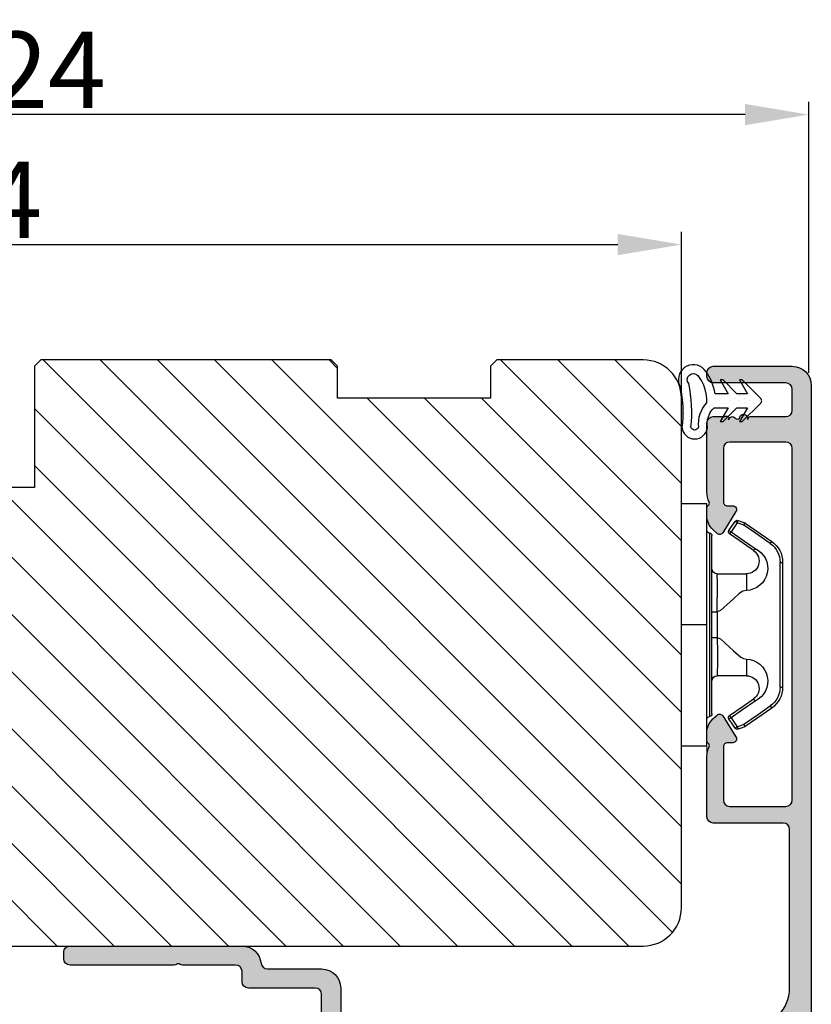
# Model space of a CAD drawing. Units: millimetres. Extents: x 2864 to 4052, y -3584 to -2744.
# Drawn here: x 3819 to 3881, y -2951 to -2874 of the extents above; entities that cross this region are included whole.
import ezdxf

# ---------------------------------------------------------------- set-up
doc = ezdxf.new("R2010")
doc.units = ezdxf.units.MM
doc.layers.get('0').update_dxf_attribs({"lineweight": 0})
doc.layers.get('DEFPOINTS').update_dxf_attribs({"lineweight": 0})
for name, color, linetype, lineweight in [('02 MEASURES', 156, 'Continuous', 13), ('03 FRAME', 40, 'Continuous', 25), ('04 FRAME HATCH', 40, 'Continuous', 0), ('06 SASH HATCH', 40, 'Continuous', 0), ('09 ALUMINIUM', 55, 'Continuous', 25), ('13 GASKET', 254, 'Continuous', 25), ('14 GASKET HATCH', 254, 'Continuous', 0), ('15 CLIPS', 22, 'Continuous', 25), ('22 GLASKLODS', 22, 'Continuous', 25)]:
    doc.layers.add(name, color=color, linetype=linetype, lineweight=lineweight)
doc.styles.add('M1x2', font='arial.ttf', dxfattribs={"height": 6})
doc.dimstyles.new('M1x1 NY', dxfattribs={"dimtxt": 5, "dimasz": 5, "dimexe": 1, "dimexo": 2, "dimgap": 0.5, "dimtad": 1, "dimdec": 0, "dimdsep": 46, "dimtxsty": 'M1x2', "dimcen": -1, "dimclrd": 256, "dimclre": 256, "dimclrt": 256, "dimazin": 2, "dimtfac": 1, "dimtdec": 0, "dimtmove": 0, "dimatfit": 3, "dimfxl": 1, "dimtolj": 1, "dimarcsym": 0})

# ---------------------------------------------------------------- blocks, each defined once
blk = doc.blocks.new('*D202')
at = {"layer": '02 MEASURES', "lineweight": -2}
for p, q in [((3757.049752145914, -2901.455431444301), (3757.049752145914, -2880.199447177778)), ((3881.049752473728, -2901.455431444299), (3881.049752473728, -2880.199447177778)), ((3876.049752473728, -2881.199447177778), (3762.049752145914, -2881.199447177778))]:
    blk.add_line(p, q, dxfattribs=at)
at = {"layer": '02 MEASURES'}
for points in [[(3762.049752145914, -2880.366113844444), (3762.049752145914, -2882.032780511111), (3757.049752145914, -2881.199447177778)], [(3876.049752473728, -2882.032780511111), (3876.049752473728, -2880.366113844444), (3881.049752473728, -2881.199447177778)]]:
    blk.add_solid(points, dxfattribs=at)
at = {"layer": 'DEFPOINTS', "color": 0}
for p in [(3757.049752145914, -2881.199447177778), (3757.049752145914, -2903.455431444301), (3881.049752473728, -2903.455431444299)]:
    blk.add_point(p, dxfattribs=at)
at = {"layer": '02 MEASURES', "insert": (3819.049752309821, -2877.687447177778), "char_height": 6, "attachment_point": 5, "style": 'M1x2'}
blk.add_mtext('\\A1;124', dxfattribs=at)
blk = doc.blocks.new('TOP KARM')
at = {"layer": '04 FRAME HATCH'}
h = blk.add_hatch(dxfattribs=at)
h.set_pattern_fill('ANSI31', color=256, style=0)
h.set_pattern_definition([(45, (0, 0), (-2.245064030267288, 2.245064030267288), [])])
h.paths.add_polyline_path([(3748.440575278747, -497.2848235786727), (3748.440575278747, -473.2848235786725, 0.4142135623729479), (3745.440575278746, -470.2848235786724), (3743.644738735345, -470.2848235786724, 0.3616214947858093), (3743.153072652327, -470.6939144877635, -0.8320502943378282), (3738.728077905166, -470.6939144877635, 0.3616214947869921), (3738.236411822149, -470.2848235786724), (3733.940575278747, -470.2848235786725), (3733.440575278747, -470.7848235786725), (3733.440575278747, -473.2848235786725), (3721.440575278747, -473.2848235786726), (3721.440575278747, -470.7848235786726), (3720.940575278747, -470.2848235786726), (3718.925856652985, -470.2848235786726), (3711.683215965866, -473.2848235786726), (3710.440575278747, -470.2848235786726), (3689.740575278746, -470.2848235786733), (3689.240575278746, -470.7848235786733), (3689.240575278746, -480.2848235786733), (3685.240575278746, -480.2848235786733), (3685.240575278747, -470.7848235786733), (3684.740575278746, -470.2848235786733), (3661.940575278747, -470.2848235786734), (3661.440575278747, -470.7848235786734), (3661.440575278747, -473.2848235786734), (3649.440575278747, -473.2848235786734), (3649.440575278747, -470.7848235786734), (3648.940575278747, -470.2848235786734), (3637.440575278747, -470.2848235786734, 0.4142135623730173), (3634.440575278747, -473.2848235786734), (3634.440575278747, -513.2848235786735, 0.4142135623729614), (3637.440575278747, -516.2848235786735), (3692.940575278747, -516.2848235786732, 0.4142135623732267), (3694.440575278747, -514.784823578673), (3694.440575278747, -501.7848235786734, -0.4142135623731933), (3695.940575278747, -500.2848235786733), (3712.840575278747, -500.2848235786725, 0.4142135623734188), (3714.340575278746, -498.7848235786724), (3714.340575278747, -493.2848235786726), (3726.740575278747, -493.2848235786726), (3726.740575278746, -498.7848235786721, 0.4142135623729457), (3728.240575278746, -500.2848235786724), (3745.440575278747, -500.2848235786724, 0.4142135623732169)])
at = {"layer": '03 FRAME'}
blk.add_lwpolyline([(3714.340575278747, -493.2848235786726), (3714.340575278747, -498.7848235786725, -0.4142135623730807), (3712.840575278747, -500.2848235786725), (3695.940575278747, -500.2848235786733, 0.4142135623730607), (3694.440575278747, -501.7848235786733), (3694.440575278747, -514.7848235786732, -0.4142135623730497), (3692.940575278747, -516.2848235786732), (3637.440575278747, -516.2848235786735, -0.4142135623730719), (3634.440575278747, -513.2848235786735), (3634.440575278747, -473.2848235786734, -0.4142135623730785), (3637.440575278747, -470.2848235786734), (3648.940575278747, -470.2848235786734), (3649.440575278747, -470.7848235786734), (3649.440575278747, -473.2848235786734), (3661.440575278747, -473.2848235786734), (3661.440575278747, -470.7848235786734), (3661.940575278747, -470.2848235786734), (3684.740575278746, -470.2848235786733), (3685.240575278747, -470.7848235786733), (3685.240575278746, -480.2848235786733), (3689.240575278746, -480.2848235786733), (3689.240575278746, -470.7848235786733), (3689.740575278746, -470.2848235786733), (3710.440575278747, -470.2848235786726), (3711.683215965866, -473.2848235786726), (3718.925856652985, -470.2848235786726), (3720.940575278747, -470.2848235786726), (3721.440575278747, -470.7848235786726), (3721.440575278747, -473.2848235786726), (3733.440575278747, -473.2848235786725), (3733.440575278747, -470.7848235786725), (3733.940575278747, -470.2848235786725), (3738.236411822149, -470.2848235786725, -0.3616214947864778), (3738.728077905166, -470.6939144877635, 0.8320502943378257), (3743.153072652327, -470.6939144877635, -0.3616214947863172), (3743.644738735345, -470.2848235786725), (3745.440575278746, -470.2848235786725, -0.4142135623731008), (3748.440575278747, -473.2848235786725), (3748.440575278747, -497.2848235786725, -0.4142135623731126), (3745.440575278747, -500.2848235786725), (3728.240575278747, -500.2848235786725, -0.4142135623729735), (3726.740575278746, -498.7848235786725), (3726.740575278747, -493.2848235786726)], format="xyb", close=True, dxfattribs=at)
blk = doc.blocks.new('*D215')
at = {"layer": '02 MEASURES', "lineweight": -2}
for p, q in [((3757.049752145902, -2901.455431444221), (3757.049752145902, -2890.402041939388)), ((3871.049752145902, -2906.204696805577), (3871.049752145902, -2890.402041939388)), ((3762.049752145902, -2891.402041939388), (3866.049752145902, -2891.402041939388))]:
    blk.add_line(p, q, dxfattribs=at)
at = {"layer": '02 MEASURES'}
for points in [[(3762.049752145902, -2890.568708606055), (3762.049752145902, -2892.235375272722), (3757.049752145902, -2891.402041939388)], [(3866.049752145902, -2892.235375272722), (3866.049752145902, -2890.568708606055), (3871.049752145902, -2891.402041939388)]]:
    blk.add_solid(points, dxfattribs=at)
at = {"layer": 'DEFPOINTS', "color": 0}
for p in [(3871.049752145902, -2891.402041939388), (3757.049752145902, -2903.455431444221), (3871.049752145902, -2908.204696805577)]:
    blk.add_point(p, dxfattribs=at)
at = {"layer": '02 MEASURES', "insert": (3814.049752145902, -2887.890041939388), "char_height": 6, "attachment_point": 5, "style": 'M1x2'}
blk.add_mtext('\\A1;114', dxfattribs=at)
blk = doc.blocks.new('b')
at = {"layer": '15 CLIPS'}
for p, q in [((1725.674588023891, -2993.348521290714), (1725.674588023891, -2991.348520962888)), ((1744.674581825008, -2991.348520962888), (1725.674588023891, -2991.348520962888)), ((1735.174555122127, -2993.348521290714), (1735.174555122127, -2991.348520962888)), ((1744.674581825008, -2991.348520962888), (1744.674581825008, -2993.348521290714)), ((1735.174555122127, -2993.348521290714), (1725.674588023891, -2993.348521290714)), ((1727.974552451839, -2993.548520950967), (1735.174555122127, -2993.548520950967)), ((1735.174555122127, -2993.748520611221), (1728.174585639705, -2993.748520611221)), ((1734.163004695644, -2993.748520611221), (1734.163004695644, -2994.148519931728)), ((1744.674581825008, -2993.348521290714), (1735.174555122127, -2993.348521290714)), ((1735.174555122127, -2993.548520950967), (1742.374557792415, -2993.548520950967)), ((1742.174584209194, -2993.748520611221), (1735.174555122127, -2993.748520611221)), ((1736.18610554861, -2993.748520611221), (1736.18610554861, -2994.148519931728)), ((1731.17460662054, -2994.148519931728), (1731.174606620541, -2996.448521612579)), ((1734.163004695644, -2994.148519931728), (1736.18610554861, -2994.148519931728)), ((1739.174563228359, -2996.448521612579), (1739.174563228359, -2994.148519931728)), ((1727.766651450863, -2995.082509814197), (1727.880615531673, -2995.246847270423)), ((1742.468554317226, -2995.246847270423), (1742.582518398037, -2995.082509814197)), ((1731.174606620541, -2996.448521612579), (1732.480663596859, -2996.448521612579)), ((1737.868506252041, -2996.448521612579), (1739.174563228359, -2996.448521612579)), ((1740.071791946163, -2999.09851804226), (1730.277377902737, -2999.09851804226)), ((1730.277377902737, -2999.09851804226), (1730.277377902737, -2999.298521427804)), ((1740.071791946163, -2999.09851804226), (1740.071791946163, -2999.298521427804)), ((1730.277377902737, -2999.298521427804), (1740.071791946163, -2999.298521427804))]:
    blk.add_line(p, q, dxfattribs=at)
at = {"layer": '15 CLIPS', "flags": 128}
for points in [[(1734.163004695644, -2994.148519931728), (1734.162945090999, -2994.148519931728), (1733.507472812404, -2994.16228487938), (1732.580262958278, -2994.179275928432), (1731.830198108425, -2994.182345567638), (1731.342989742031, -2994.169161765271), (1731.17460662054, -2994.148519931728), (1731.17460662054, -2994.148519931728)], [(1732.480663596859, -2996.448521612579), (1732.546288310757, -2996.165019570285), (1732.720691501369, -2995.881521253282), (1733.133155643215, -2995.436021237069), (1734.063703357448, -2994.42352086156), (1734.163004695644, -2994.148519931728)], [(1736.18610554861, -2994.148519931728), (1736.285466491451, -2994.42352086156), (1737.216014205684, -2995.436021237069), (1737.714309036007, -2996.003021596366), (1737.827200233211, -2996.225771604472), (1737.868506252041, -2996.448521612579)], [(1727.766651450863, -2995.082509814197), (1727.371353446712, -2995.356672553712), (1727.060813247432, -2995.57208373993)], [(1727.174836932888, -2995.736417470866), (1727.570075332393, -2995.462258456641), (1727.880615531673, -2995.246847270423)], [(1727.880615531673, -2995.246847270423), (1728.613097011318, -2996.302791981393), (1729.188579856625, -2997.132462559634)], [(1729.35290986227, -2997.018472401792), (1728.620428382626, -2995.962527690822), (1728.044945537319, -2995.13285711258)], [(1742.30422431158, -2995.13285711258), (1741.571742831936, -2996.18880182355), (1740.996259986629, -2997.018472401792)], [(1741.160589992275, -2997.132462559634), (1741.89307147192, -2996.076517848664), (1742.468554317226, -2995.246847270423)], [(1742.468554317226, -2995.246847270423), (1742.400783836116, -2995.199860183889), (1742.34141760992, -2995.158647297317), (1742.313045799007, -2995.138988940412), (1742.30422431158, -2995.13285711258)], [(1742.468554317226, -2995.246847270423), (1742.863792716732, -2995.521006284648), (1743.174332916012, -2995.736417470866)], [(1743.288356601467, -2995.57208373993), (1742.893058597316, -2995.297921000415), (1742.582518398037, -2995.082509814197)], [(1727.174836932888, -2995.736417470866), (1727.09723168539, -2995.764271466428), (1727.029163181057, -2995.788701920205), (1726.996678649654, -2995.800354628259), (1726.986605464687, -2995.80399051159)], [(1726.986605464687, -2995.80399051159), (1727.089661895504, -2996.09119176715), (1727.170664607754, -2996.316847501689)], [(1727.174836932888, -2995.736417470866), (1727.12780886816, -2995.66868424266), (1727.08662205862, -2995.609265862399), (1727.066952525844, -2995.580927579099), (1727.060813247432, -2995.57208373993)], [(1727.358896075954, -2996.249274460965), (1727.255839645138, -2995.962073205405), (1727.174836932888, -2995.736417470866)], [(1743.174332916012, -2995.736417470866), (1743.07121688055, -2996.023618726426), (1742.990214168301, -2996.249274460965)], [(1743.174332916012, -2995.736417470866), (1743.221301376095, -2995.66868424266), (1743.262547790279, -2995.609265862399), (1743.282217323055, -2995.580927579099), (1743.288356601467, -2995.57208373993)], [(1743.174332916012, -2995.736417470866), (1743.251938163509, -2995.764271466428), (1743.320006667843, -2995.788701920205), (1743.352431594601, -2995.800354628259), (1743.362564384212, -2995.80399051159)], [(1743.178445636501, -2996.316847501689), (1743.281561671963, -2996.029646246129), (1743.362564384212, -2995.80399051159)], [(1727.358896075954, -2996.249274460965), (1727.281350433102, -2996.277124731237), (1727.213281928768, -2996.301558910304), (1727.180797397365, -2996.313211618358), (1727.170664607754, -2996.316847501689)], [(1727.170664607754, -2996.316847501689), (1727.182585536709, -2996.343624888354), (1727.194566070309, -2996.363264618808)], [(1727.358896075954, -2996.249274460965), (1727.29118519949, -2996.29625782221), (1727.231759368648, -2996.337470708781), (1727.20344716238, -2996.357129065686), (1727.194566070309, -2996.363264618808)], [(1727.194566070309, -2996.363264618808), (1728.000659286251, -2997.525354026252), (1728.634018241634, -2998.438426403695)], [(1728.79834824728, -2998.324436245853), (1727.992255031338, -2997.162343113118), (1727.358896075954, -2996.249274460965)], [(1742.990214168301, -2996.249274460965), (1742.184180557003, -2997.411363868409), (1741.55082160162, -2998.324436245853)], [(1741.715151607265, -2998.438426403695), (1742.521244823208, -2997.276333270961), (1743.154544173946, -2996.363264618808)], [(1742.990214168301, -2996.249274460965), (1743.067819415798, -2996.277124731237), (1743.135887920132, -2996.301558910304), (1743.168372451534, -2996.313211618358), (1743.178445636501, -2996.316847501689)], [(1743.154544173946, -2996.363264618808), (1743.16944533514, -2996.338029502326), (1743.178445636501, -2996.316847501689)], [(1741.160589992275, -2997.132462559634), (1741.100091277828, -2997.090504615003), (1741.070646583309, -2997.070086298877), (1741.044360934963, -2997.051858453447), (1741.023022472134, -2997.0370541498), (1741.007823287716, -2997.026478050643), (1740.996259986629, -2997.018472401792)], [(1728.79834824728, -2998.324436245853), (1728.737849532833, -2998.366394190484), (1728.708404838314, -2998.38681250661), (1728.682119189968, -2998.40504035204), (1728.660780727138, -2998.419844655687), (1728.645581542721, -2998.430424480134), (1728.634018241634, -2998.438426403695)], [(1741.55082160162, -2998.324436245853), (1741.611320316067, -2998.366394190484), (1741.640705405941, -2998.38681250661), (1741.666991054287, -2998.40504035204), (1741.688329517116, -2998.419844655687), (1741.703588306179, -2998.430424480134), (1741.715151607265, -2998.438426403695)]]:
    blk.add_lwpolyline(points, dxfattribs=at)
at = {"layer": '15 CLIPS'}
for centre, radius, start, end in [((1727.774636185113, -2993.548437566613), 0.1999162841157195, 359.9761021382934, 90.01642684253714), ((1728.174576810269, -2993.54849625146), 0.2000243599548527, 180.0070750257789, 270.0025291391612), ((1730.774564261904, -2994.148562970589), 0.4000423609518949, 0.00616421004845298, 89.99490299886635), ((1739.574605586995, -2994.148562970589), 0.4000423609518493, 90.00509700110108, 179.9938357899516), ((1742.174635172008, -2993.548597982469), 0.1999226352472523, 269.9853945792363, 0.02207643996827224), ((1742.574575791252, -2993.548539289814), 0.2000179996771818, 89.99564905503033, 179.9947467802374), ((1737.680334388485, -2967.45209613877), 26.73820792721736, 266.7964333864821, 273.2035666135169), ((1727.880630221271, -2995.246800788785), 0.1999567064013017, 34.73919008847473, 124.7514281364961), ((1676.562550596112, -2921.09047172018), 90.18154924084618, 304.6842024126541, 304.8112670635605), ((1742.468538288677, -2995.246793387749), 0.1999513887642524, 55.24704775660296, 145.2623340184867), ((1727.174750147956, -2995.736368626348), 0.1999278399978054, 124.7425637718728, 199.7691616424899), ((1743.174243999605, -2995.736424848969), 0.2000742012953344, 340.2630085310463, 55.22526605446303), ((1730.754160519657, -2996.403199831268), 1.727097837253968, 204.9765625124734, 358.4962954301532), ((1730.174595361691, -2996.448511475086), 1.000011258901074, 214.7470536339564, 359.9994191709981), ((1739.595647749099, -2996.400126858901), 1.727819378015159, 181.6050160398656, 334.9221260175089), ((1740.174581654563, -2996.448488566535), 1.000018426750359, 180.0018933639298, 325.2516338311219), ((1664.023393728765, -3110.264531111615), 138.6911586203074, 55.21095446086177, 55.29357606292435), ((1658.801640952174, -2895.486098169375), 123.6377958477756, 304.7013941919377, 304.7940752842768), ((1730.277309678993, -2997.298643450656), 1.999877978312006, 214.7450829768983, 270.0019545855268), ((1730.278204597931, -2997.296914661576), 1.801603570355001, 214.7737449584011, 269.9737088957686), ((1740.07085594517, -2997.296705812178), 1.801812473197853, 270.0297638681862, 325.2227822776543), ((1740.071725188212, -2997.298385544884), 2.000135884033944, 270.0019123444893, 325.2510500930991)]:
    blk.add_arc(centre, radius, start, end, dxfattribs=at)
blk = doc.blocks.new('new alu')
at = {"layer": '09 ALUMINIUM'}
blk.add_hatch(color=256, dxfattribs=at).paths.add_polyline_path([(290.8259071747607, -3051.995766743992, 0.3275382217185164), (289.7759071747723, -3050.564857941852, 0.5065479601867932), (289.125907174749, -3051.041827542565), (289.125907174749, -3056.291827542565, -0.4142135623729619), (288.625907174749, -3056.791827542565), (286.625907174749, -3056.791827542565, -0.4142135623732283), (286.125907174749, -3056.291827542565), (286.125907174749, -3051.041827542565, 0.414213562373095), (285.625907174749, -3050.541827542565), (284.8259071747607, -3050.541827542565, -0.4142135623730786), (284.3259071747607, -3050.041827542565), (284.3259071747607, -3045.858055308552, 0.154347130186415), (284.2713617201962, -3045.68556743619, -0.3162277660152516), (284.2713617201962, -3045.398087648882, 0.1543471301861302), (284.3259071747607, -3045.225599776521), (284.3259071747607, -3037.041827542565, 0.4142135623731031), (283.8259071747607, -3036.541827542565), (283.3259071747607, -3036.541827542565, 0.4142135623730951), (282.8259071747607, -3037.041827542565), (282.8259071747607, -3050.541827542565, 0.3851703882147487), (284.1759071747374, -3052.034308698236, -0.3851703882147491), (284.625907174749, -3052.531802416754), (284.625907174749, -3056.791827542565, 0.4142135623730951), (286.125907174749, -3058.291827542565), (288.625907174749, -3058.291827542565, -0.4142135623731281), (289.125907174749, -3058.791827542565), (289.125907174749, -3090.541827542565, -0.4142135623730615), (286.125907174749, -3093.541827542565), (273.6750314859974, -3093.541827542565, -0.414213562373093), (273.1750314859974, -3093.041827542565), (273.1750314859974, -3087.541827542565, 0.4142135546708856), (272.6750314991523, -3087.041827542565), (267.9468114784986, -3087.041827418234, 0.1132370181173455), (267.1622096213114, -3087.221827418227, -0.3931139760730694), (266.9018265616915, -3087.141827418211, 0.2679491924295576), (266.7286214809583, -3087.041827418234), (266.0995670527054, -3087.041827418234, 0.2080002991320924), (265.0025365003103, -3087.518829878103), (264.7056255319922, -3087.837227910208, 0.4716306187711644), (264.766055863206, -3088.296241847074), (266.4160558631711, -3089.32727627768, 0.589045016420202), (266.8750316424712, -3089.072861848839), (266.8750316424712, -3088.641827418211, -0.4142135710438258), (267.1750316513653, -3088.341827418222), (271.3750315007937, -3088.341827542554, -0.4142135537022043), (271.875031486009, -3088.841827542554), (271.875031486009, -3093.241827542519, -0.4142135623730951), (271.375031486009, -3093.741827542519), (243.7750314860323, -3093.741827542519, -0.4142135623730951), (243.2750314860323, -3093.241827542519), (243.2750314860323, -3088.841827542554, -0.4142135537022711), (243.7750314711893, -3088.341827542554), (247.9750316336003, -3088.341827418222, -0.4142135710445383), (248.2750316424363, -3088.641827418211), (248.2750316424363, -3089.072861848839, 0.5890450164211024), (248.7340074217364, -3089.32727627768), (250.3840074217596, -3088.296241847074, 0.4716306187710643), (250.4444377529735, -3087.837227910208), (250.1475267846554, -3087.518829878103, 0.2080002991321777), (249.050496232202, -3087.041827418234), (248.4214418040074, -3087.041827418234, 0.267949192430881), (248.248236723216, -3087.141827418211, -0.3931139760749316), (247.9878536635961, -3087.221827418227, 0.1132370172590239), (247.2032518125206, -3087.041827418234), (241.7750314745654, -3087.041827542565, 0.4142135556638873), (241.2750314860323, -3087.541827542565), (241.2750314860323, -3088.441827540959, 0.8411543594712377), (241.5257117898154, -3088.745909363821, 0.6598029241161363), (241.3950314860276, -3089.281827540985, -0.2360679774992609), (241.4750314859857, -3089.441827540959, -0.2360679774986125), (241.3950314860276, -3089.601827540992, 1.087597261547224), (241.5079112834946, -3090.244548756196, 0.4634545778507768), (241.2750314860323, -3090.441827540959), (241.2750314860323, -3093.241827542519, -0.4142135623731199), (240.7750314860323, -3093.741827542519), (239.125031486009, -3093.741827542519, -0.4142135623730493), (238.625031486009, -3093.241827542519), (238.625031486009, -3087.541827542565, 0.414213562373049), (238.125031486009, -3087.041827542565), (237.8250314860206, -3087.041827542565, 0.414213562373093), (237.3250314860206, -3087.541827542565), (237.3250314860206, -3093.741827542519, 0.4142135623730951), (238.8250314860206, -3095.241827542519), (289.3259071747607, -3095.241827542519, 0.4142135623730729), (290.8259071747607, -3093.741827542519)])
blk.add_lwpolyline([(290.8259071747607, -3051.995766743992, 0.3275382217186724), (289.7759071747723, -3050.564857941852, 0.5065479601867228), (289.125907174749, -3051.041827542565), (289.125907174749, -3056.291827542565, -0.4142135623730951), (288.625907174749, -3056.791827542565), (286.625907174749, -3056.791827542565, -0.4142135623732283), (286.125907174749, -3056.291827542565), (286.125907174749, -3051.041827542565, 0.414213562372762), (285.625907174749, -3050.541827542565), (284.8259071747607, -3050.541827542565, -0.4142135623727622), (284.3259071747607, -3050.041827542565), (284.3259071747607, -3045.858055308552, 0.1543471301870697), (284.2713617201962, -3045.68556743619, -0.3162277660156862), (284.2713617201962, -3045.398087648882, 0.1543471301861269), (284.3259071747607, -3045.225599776521), (284.3259071747607, -3037.041827542565, 0.4142135623731033), (283.8259071747607, -3036.541827542565), (283.3259071747607, -3036.541827542565, 0.4142135623736278), (282.8259071747607, -3037.041827542565), (282.8259071747607, -3050.541827542565, 0.385170388214903), (284.1759071747374, -3052.034308698236, -0.3851703882147613), (284.625907174749, -3052.531802416754), (284.625907174749, -3056.791827542565, 0.4142135623730951), (286.125907174749, -3058.291827542565), (288.625907174749, -3058.291827542565, -0.4142135623731282), (289.125907174749, -3058.791827542565), (289.125907174749, -3090.541827542565, -0.4142135623730613), (286.125907174749, -3093.541827542565), (273.6750314859974, -3093.541827542565, -0.4142135623731159), (273.1750314859974, -3093.041827542565), (273.1750314859974, -3087.541827542565, 0.4142135546707733), (272.6750314991523, -3087.041827542565), (267.9468114784986, -3087.041827418234, 0.1132370181175112), (267.1622096213114, -3087.221827418227, -0.3931139760755329), (266.9018265616915, -3087.141827418211, 0.2679491924301044), (266.7286214809583, -3087.041827418234), (266.0995670527054, -3087.041827418234, 0.2080002991320191), (265.0025365003103, -3087.518829878103), (264.7056255319922, -3087.837227910208, 0.4716306187709158), (264.766055863206, -3088.296241847074), (266.4160558631711, -3089.32727627768, 0.589045016420529), (266.8750316424712, -3089.072861848839), (266.8750316424712, -3088.641827418211, -0.414213571043961), (267.1750316513653, -3088.341827418222), (271.3750315007937, -3088.341827542554, -0.4142135537021398), (271.875031486009, -3088.841827542554), (271.875031486009, -3093.241827542519, -0.4142135623731554), (271.375031486009, -3093.741827542519), (243.7750314860323, -3093.741827542519, -0.4142135623730951), (243.2750314860323, -3093.241827542519), (243.2750314860323, -3088.841827542554, -0.4142135537022065), (243.7750314711893, -3088.341827542554), (247.9750316336003, -3088.341827418222, -0.4142135710439748), (248.2750316424363, -3088.641827418211), (248.2750316424363, -3089.072861848839, 0.5890450164213067), (248.7340074217364, -3089.32727627768), (250.3840074217596, -3088.296241847074, 0.4716306187718135), (250.4444377529735, -3087.837227910208), (250.1475267846554, -3087.518829878103, 0.2080002991314425), (249.050496232202, -3087.041827418234), (248.4214418040074, -3087.041827418234, 0.2679491924317544), (248.248236723216, -3087.141827418211, -0.3931139760753208), (247.9878536635961, -3087.221827418227, 0.1132370172591481), (247.2032518125206, -3087.041827418234), (241.7750314745654, -3087.041827542565, 0.4142135556641307), (241.2750314860323, -3087.541827542565), (241.2750314860323, -3088.441827540959, 0.8411543594794845), (241.5257117898154, -3088.745909363821, 0.6598029241175056), (241.3950314860276, -3089.281827540985, -0.2360679774995141), (241.4750314859857, -3089.441827540959, -0.2360679775004597), (241.3950314860276, -3089.601827540992, 1.087597261535253), (241.5079112834946, -3090.244548756196, 0.4634545778525964), (241.2750314860323, -3090.441827540959), (241.2750314860323, -3093.241827542519, -0.4142135623732136), (240.7750314860323, -3093.741827542519), (239.125031486009, -3093.741827542519, -0.4142135623730951), (238.625031486009, -3093.241827542519), (238.625031486009, -3087.541827542565, 0.4142135623730471), (238.125031486009, -3087.041827542565), (237.8250314860206, -3087.041827542565, 0.4142135623722085), (237.3250314860206, -3087.541827542565), (237.3250314860206, -3093.741827542519, 0.4142135623730951), (238.8250314860206, -3095.241827542519), (289.3259071747607, -3095.241827542519, 0.4142135623730951), (290.8259071747607, -3093.741827542519)], format="xyb", close=True, dxfattribs=at)
at = {"layer": '22 GLASKLODS'}
blk.add_blockref('b', (-1477.563836892164, -93.69330618964523), dxfattribs=at)

msp = doc.modelspace()

# ---------------------------------------------------------------- hatches: boundary and pattern name
at = {"layer": '06 SASH HATCH'}
h = msp.add_hatch(dxfattribs=at)
h.set_pattern_fill('ANSI31', color=256, style=0)
h.set_pattern_definition([(45, (-55.8401138766535, -2631.109082858559), (-2.245064030267288, 2.245064030267288), [])])
h.paths.add_polyline_path([(3823.049752145902, -3018.455431444221), (3823.049752145902, -2954.324279859404, 0.3888787318532526), (3820.311219374145, -2951.335695765129), (3816.949752145902, -2951.041605489845), (3816.949752145902, -2952.620046062396, -0.5405839197139751), (3817.299758515726, -2952.84917206702, -0.2379155202587586), (3817.198355420603, -2953.050216738331), (3816.949752145902, -2953.233965339682), (3816.949752145902, -2954.773084448814, -0.4142210251082809), (3817.199758515727, -2955.023084448734, -0.2379155202586722), (3817.098355420601, -2955.22412912004), (3816.949752145902, -2955.333965339676), (3816.949752145902, -2956.955431444221), (3813.449752145902, -2956.955431444221), (3813.449752145902, -2955.333955923497), (3813.301161610852, -2955.224129120039, -0.2379155202583231), (3813.199758515727, -2955.02308444873, -0.414206099676953), (3813.449752145902, -2954.773084448814), (3813.449752145902, -2953.233955923503), (3813.201161610851, -2953.050216738331, -0.2379155202611005), (3813.099758515725, -2952.849172067017, -0.5405659577154451), (3813.449752145902, -2952.620040502359), (3813.449752145902, -2950.743216266455, -0.001223160292927369), (3813.441038049618, -2950.734632782866), (3810.249752145902, -2950.455431444221), (3810.249752145902, -2953.143216341844), (3810.50774472272, -2953.090255499934, -0.625874501598637), (3810.726847618895, -2953.375612884319), (3810.526847618895, -2953.775612884319, -0.2222452170455462), (3810.394022049403, -2953.880794132126), (3810.249752145902, -2953.914937166612), (3810.249752145902, -2956.955431444221), (3806.249752145902, -2956.955431444221), (3806.249752145903, -2955.832919129649), (3806.249752145902, -2950.105476790117), (3806.049752145902, -2950.087979057412), (3806.049752145902, -2940.142280204813), (3805.919050200542, -2940.02426214363, -0.5597157698757744), (3806.012721364367, -2939.521477897168), (3806.029010042955, -2939.520487853573, 0.3416972205396073), (3804.680485760024, -2938.274783967875), (3795.380485760025, -2937.461139397085, 0.4400105308915276), (3793.749752145903, -2938.955431444223), (3793.749752145903, -2940.455433396274), (3791.249751884551, -2940.455433396274), (3791.249751884551, -2949.455433008844), (3771.049752336638, -2949.455433008844), (3771.049752336638, -2940.455433396274), (3768.549750995533, -2940.455433396274), (3768.549750995533, -2937.45543104189), (3765.986243747056, -2937.455431343639, -0.3419987630631626), (3764.049752112012, -2935.955431312967, 0.3419986941924409), (3762.113260472799, -2934.455431444221), (3762.049752145903, -2934.455431444221, 0.4142135623729877), (3759.049752145902, -2937.455431444221), (3759.049752145903, -3022.455431444222, 0.331270887300662), (3760.475503295433, -3024.371218034041, -0.283509378346269), (3761.17318662321, -3025.155463151284), (3761.938773221973, -3029.497320510197, 0.2926117034280405), (3766.319033277271, -3034.257450353688, -0.3108091034121883), (3767.058462178445, -3035.116844680848, 0.1125835509843656), (3767.275901165761, -3035.747456494577), (3769.7909331008, -3036.42135727051, 0.4931454260311812), (3771.049752145902, -3035.455431444221), (3771.049752145902, -3021.955431444221, -0.4142135623729346), (3772.549752145903, -3020.455431444221), (3821.049752145903, -3020.455431444221, 0.4142135623734854)])
h.paths.add_polyline_path([(3766.319033277271, -3034.257450353688, -0.2926117034280405), (3761.938773221973, -3029.497320510197), (3761.17318662321, -3025.155463151284, 0.283509378346269), (3760.475503295433, -3024.371218034041, -0.331270887300662), (3759.049752145903, -3022.455431444222), (3759.049752145902, -3031.241285543951, 0.3394542588631531), (3761.273295010595, -3034.139063022819), (3767.275901165761, -3035.747456494577, -0.1125835509843656), (3767.058462178445, -3035.116844680848, 0.3108091034121883)], flags=16)
at = {"layer": '14 GASKET HATCH', "linetype": 'ByBlock'}
h = msp.add_hatch(dxfattribs=at)
h.set_pattern_fill('DOTS', color=256, scale=0.25, angle=270, style=0)
h.set_pattern_definition([(270, (5183.731525775474, -1793.221630499155), (0.3968749999999999, -0.1984375000000001), [0, -0.396875])])
h.paths.add_polyline_path([(3873.092280255565, -2905.756299628804, -0.2417125752451313), (3873.612304704199, -2904.208128585407), (3874.72282119275, -2904.208128585407), (3874.10610683442, -2905.297135247776), (3874.322728739985, -2905.297135247776), (3875.411742852935, -2904.208128585407), (3876.227898077973, -2904.208128585407), (3875.611183719644, -2905.297135247776), (3875.827805625209, -2905.297135247776), (3877.250717507609, -2903.874223365376, 0.496798500070215), (3877.250717507609, -2903.452997340748), (3875.827805625209, -2902.030085458347), (3875.611183719644, -2902.030085458347), (3876.227898077973, -2903.119092120716), (3875.411742852935, -2903.119092120716), (3874.322728739985, -2902.030085458347), (3874.10610683442, -2902.030085458347), (3874.72282119275, -2903.119092120716), (3873.692040817746, -2903.119092120716, 0.1405243324179502), (3872.845278607615, -2901.206289662907, 0.8908557847560619), (3870.963623301991, -2902.573888434955, -0.08337085304133914), (3871.092272477159, -2905.754630698749, 0.900592886300351)])
h.paths.add_polyline_path([(3872.330164091598, -2901.680265798163, -0.1868293643755546), (3873.023135142335, -2903.810714616367, 0.2134008137520904), (3872.384761946211, -2905.739044084141, -0.7443494197248539), (3871.799485312709, -2905.737434758732, 0.08407889143398795), (3871.620157288321, -2902.29833616216, -0.9728629632040635)], flags=16)

# ---------------------------------------------------------------- linework, layer by layer
msp.add_line((3873.049752473728, -2915.617631998374), (3873.049752473729, -2931.293230890064))
at = {"layer": '13 GASKET'}
for points in [[(3873.092280255565, -2905.756299628804, -0.2417125752452075), (3873.612304704199, -2904.208128585407), (3874.72282119275, -2904.208128585407), (3874.10610683442, -2905.297135247776), (3874.322728739985, -2905.297135247776), (3875.411742852935, -2904.208128585407), (3876.227898077973, -2904.208128585407), (3875.611183719644, -2905.297135247776), (3875.827805625209, -2905.297135247776), (3877.250717507609, -2903.874223365376, 0.4967985000712947), (3877.250717507609, -2903.452997340748), (3875.827805625209, -2902.030085458347), (3875.611183719644, -2902.030085458347), (3876.227898077973, -2903.119092120716), (3875.411742852935, -2903.119092120716), (3874.322728739985, -2902.030085458347), (3874.10610683442, -2902.030085458347), (3874.72282119275, -2903.119092120716), (3873.692040817746, -2903.119092120716, 0.1405243324178672), (3872.845278607616, -2901.206289662908, 0.8908557847566739), (3870.963623301991, -2902.573888434956, -0.08337085304148188), (3871.092272477159, -2905.75463069875, 0.9005928863000101)], [(3872.330164091597, -2901.680265798162, -0.1868293643756043), (3873.023135142335, -2903.810714616367, 0.2134008137520469), (3872.38476194621, -2905.739044084141, -0.7443494197247509), (3871.799485312709, -2905.737434758732, 0.08407889143399691), (3871.620157288321, -2902.29833616216, -0.9728629632024266)]]:
    msp.add_lwpolyline(points, format="xyb", close=True, dxfattribs=at)

# ---------------------------------------------------------------- block references
at = {"xscale": -1}
msp.add_blockref('TOP KARM', (7505.490327424648, -2430.170607865548), dxfattribs=at)
at = {"xscale": -1, "rotation": 89.99999999999977}
msp.add_blockref('new alu', (786.0079249933624, -2663.629524269455), dxfattribs=at)

# ---------------------------------------------------------------- dimensions: what is measured, and where the dimension line sits
at = {"layer": '02 MEASURES'}
dim = msp.add_linear_dim(base=(3757.049752145914, -2881.199447177778), p1=(3881.049752473728, -2903.455431444299), p2=(3757.049752145914, -2903.455431444301), angle=1.230381291910979e-12, dimstyle='M1x1 NY', dxfattribs=at)
dim.commit()
dim.dimension.update_dxf_attribs({"geometry": '*D202', "text_midpoint": (3819.049752309821, -2877.687447177778)})
dim = msp.add_linear_dim(base=(3871.049752145902, -2891.402041939388), p1=(3757.049752145902, -2903.455431444221), p2=(3871.049752145902, -2908.204696805577), dimstyle='M1x1 NY', dxfattribs=at)
dim.commit()
dim.dimension.update_dxf_attribs({"geometry": '*D215', "text_midpoint": (3814.049752145902, -2887.890041939388)})

doc.saveas('drawing.dxf')
